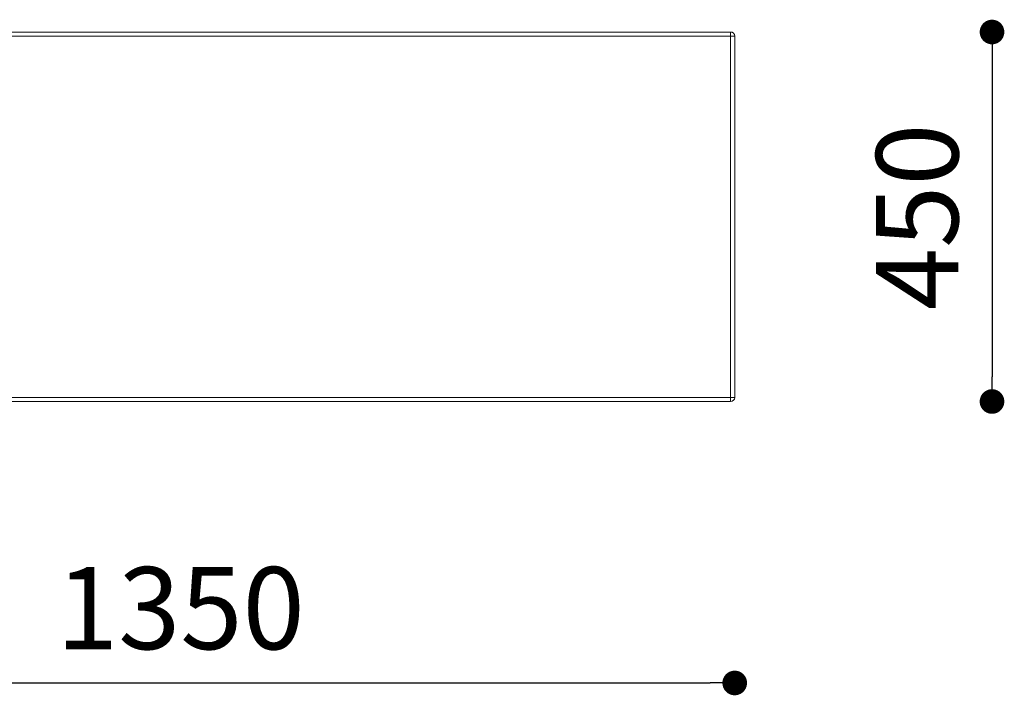
# Model space of a CAD drawing. Units: millimetres. Extents: x 53 to 9233, y 18649 to 27846.
# Drawn here: x 3925 to 5124, y 23592 to 24414 of the extents above; entities that cross this region are included whole.
import ezdxf

# ---------------------------------------------------------------- set-up
doc = ezdxf.new("R2010")
doc.units = ezdxf.units.MM
doc.header["$PDSIZE"] = -1
doc.styles.add('SLDTEXTSTYLE16', font='ARIAL.TTF')
doc.dimstyles.new('QUOTA OK', dxfattribs={"dimtxt": 100, "dimasz": 30, "dimexe": 10, "dimexo": 0.0625, "dimgap": 40, "dimtad": 1, "dimdec": 0, "dimzin": 12, "dimdsep": 46, "dimtxsty": 'SLDTEXTSTYLE16', "dimblk": 'DOT', "dimcen": 0.09, "dimse1": 1, "dimse2": 1, "dimclrd": 7, "dimclre": 7, "dimclrt": 7, "dimadec": 0, "dimazin": 0, "dimtfac": 1, "dimtdec": 0, "dimtofl": 0, "dimtmove": 0, "dimatfit": 3, "dimldrblk": 'CLOSED', "dimfxl": 0, "dimtolj": 1, "dimtzin": 12, "dimarcsym": 0})

# ---------------------------------------------------------------- blocks, each defined once
blk = doc.blocks.new('_Dot')
at = {"color": 0, "linetype": 'ByBlock', "lineweight": -2}
blk.add_line((-0.5, 0), (-1, 0), dxfattribs=at)
at = {"color": 0, "linetype": 'ByBlock', "const_width": 0.5}
blk.add_lwpolyline([(-0.25, 0, 1), (0.25, 0, 1)], format="xyb", close=True, dxfattribs=at)
blk = doc.blocks.new('*D2')
at = {"color": 7, "lineweight": -2}
blk.add_line((3475.6, 23606.8), (4765.7, 23606.8), dxfattribs=at)
at = {"layer": 'Defpoints', "color": 0}
for p in [(3445.6, 24174.4), (4795.7, 24174.4), (4795.7, 23606.8)]:
    blk.add_point(p, dxfattribs=at)
at = {"color": 7, "lineweight": -2, "xscale": 30, "yscale": 30, "zscale": 30, "rotation": 180}
blk.add_blockref('_Dot', (3445.6, 23606.8), dxfattribs=at)
at = {"color": 7, "lineweight": -2, "xscale": 30, "yscale": 30, "zscale": 30}
blk.add_blockref('_Dot', (4795.7, 23606.8), dxfattribs=at)
at = {"color": 7, "lineweight": 5, "insert": (4120.7, 23697.9), "char_height": 100, "attachment_point": 5, "style": 'SLDTEXTSTYLE16'}
blk.add_mtext('\\A1;1350', dxfattribs=at)
blk = doc.blocks.new('_CLOSED')
at = {"color": 0, "linetype": 'ByBlock', "lineweight": -2}
for p, q in [((-1, 0.166667), (0, 0)), ((-1, 0.166667), (-1, -0.166667)), ((0, 0), (-1, -0.166667)), ((0, 0), (-1, 0))]:
    blk.add_line(p, q, dxfattribs=at)
blk = doc.blocks.new('*D3')
at = {"color": 7, "lineweight": -2}
blk.add_line((5109, 24369.4), (5109, 23979.5), dxfattribs=at)
at = {"layer": 'Defpoints', "color": 0}
for p in [(4537.5, 24399.4), (4537.5, 23949.5), (5109, 23949.5)]:
    blk.add_point(p, dxfattribs=at)
at = {"color": 7, "lineweight": -2, "xscale": 30, "yscale": 30, "zscale": 30}
for p, rotation in [((5109, 24399.4), 90), ((5109, 23949.5), 270)]:
    blk.add_blockref('_Dot', p, dxfattribs=dict(at, rotation=rotation))
at = {"color": 7, "lineweight": 5, "insert": (5017.9, 24174.4), "char_height": 100, "attachment_point": 5, "rotation": 90, "style": 'SLDTEXTSTYLE16'}
blk.add_mtext('\\A1;450', dxfattribs=at)

msp = doc.modelspace()

# ---------------------------------------------------------------- linework, layer by layer
at = {"lineweight": 5}
for p, q in [((3450.6, 24399.4), (4790.7, 24399.4)), ((4340.5, 24399.4), (4379.9, 24399.4)), ((4349.9, 24399.5), (4349.9, 24399.4)), ((4350.3, 24399.5), (4350.3, 24399.4)), ((4350.5, 24399.4), (4350.5, 24399.5)), ((4351.7, 24399.4), (4351.7, 24399.5)), ((4352.2, 24399.4), (4352.2, 24399.5)), ((4355.7, 24399.5), (4355.7, 24399.4)), ((4357, 24399.4), (4357, 24399.5)), ((4357.5, 24399.5), (4357.5, 24399.4)), ((4359.9, 24399.4), (4359.9, 24399.5)), ((4365.3, 24399.4), (4365.3, 24399.5)), ((4790.7, 24399.4), (4790.7, 24394.4)), ((4790.7, 24394.4), (3450.6, 24394.4)), ((4790.7, 24394.4), (4795.7, 24394.4)), ((4790.7, 23954.5), (4790.7, 24394.4)), ((4795.7, 24394.4), (4795.7, 23954.5)), ((3450.6, 23954.5), (4790.7, 23954.5)), ((4790.7, 23954.5), (4795.7, 23954.5)), ((4790.7, 23954.5), (4790.7, 23949.5)), ((4790.7, 23949.5), (3450.6, 23949.5)), ((4379.9, 23949.4), (4340.5, 23949.4)), ((4362.2, 23949.4), (4362.2, 23949.4)), ((4370.9, 23949.4), (4370.9, 23949.4)), ((4373.2, 23949.4), (4373.2, 23949.4))]:
    msp.add_line(p, q, dxfattribs=at)
for centre, radius, start, end in [((4340.5, 24399.1), 0.3, 90, 125.7333), ((4379.9, 24399.1), 0.3, 54.2667, 90), ((4790.7, 24394.4), 5, 0, 90), ((4790.7, 24394.4), 5, 0.0084, 89.9916), ((4790.7, 23954.5), 5, 270, 0), ((4790.7, 23954.5), 5, 270.0084, 359.9916), ((4340.5, 23949.7), 0.3, 234.2667, 270), ((4379.9, 23949.7), 0.3, 270, 305.7333)]:
    msp.add_arc(centre, radius, start, end, dxfattribs=at)

# ---------------------------------------------------------------- dimensions: what is measured, and where the dimension line sits
dim = msp.add_linear_dim(base=(5109, 23949.5), p1=(4537.5, 24399.4), p2=(4537.5, 23949.5), angle=90, dimstyle='QUOTA OK', dxfattribs=at)
dim.commit()
dim.dimension.update_dxf_attribs({"geometry": '*D3', "text_midpoint": (5017.9, 24174.4)})
dim = msp.add_linear_dim(base=(4795.7, 23606.8), p1=(3445.6, 24174.4), p2=(4795.7, 24174.4), dimstyle='QUOTA OK', dxfattribs=at)
dim.commit()
dim.dimension.update_dxf_attribs({"geometry": '*D2', "text_midpoint": (4120.7, 23697.9)})

doc.saveas('drawing.dxf')
